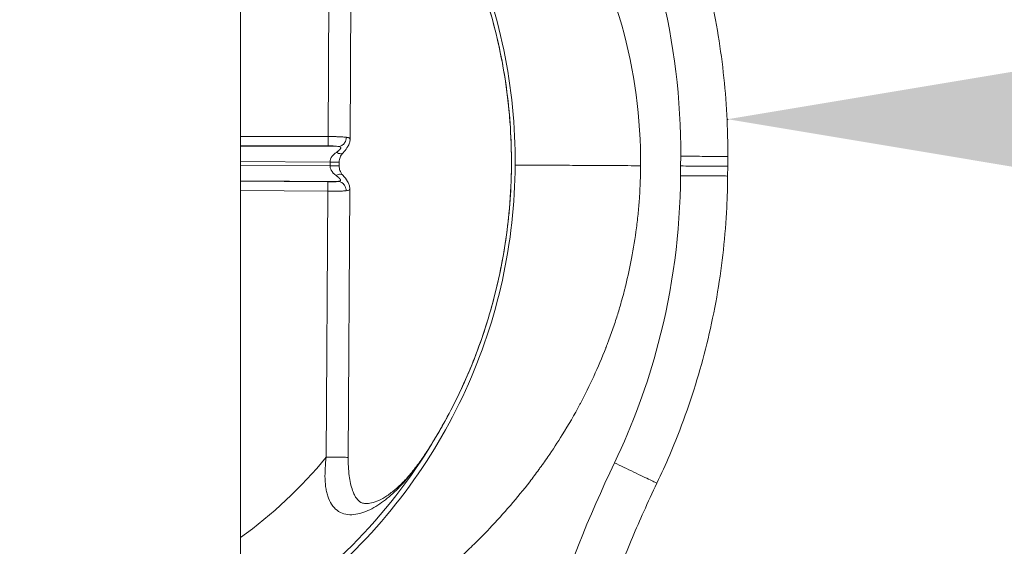
# Model space of a CAD drawing. Units: inches. Extents: x -2330 to 6681, y 1549 to 9652.
# Drawn here: x 3550 to 3864, y 7325 to 7493 of the extents above; entities that cross this region are included whole.
import ezdxf

# ---------------------------------------------------------------- set-up
doc = ezdxf.new("R2010")
doc.units = ezdxf.units.IN
doc.header["$MEASUREMENT"] = 0
doc.styles.get("Standard").update_dxf_attribs({"font": 'arial.ttf'})
doc.dimstyles.get("Standard").update_dxf_attribs({"dimtxt": 0.18, "dimasz": 0.18, "dimexe": 0.18, "dimexo": 0.0625, "dimgap": 0.09, "dimtad": 0, "dimtih": 1, "dimtoh": 1, "dimdec": 4, "dimzin": 0, "dimdsep": 46, "dimtxsty": 'Standard', "dimcen": 0.09, "dimadec": 0, "dimazin": 0, "dimtfac": 1, "dimtdec": 4, "dimtofl": 0, "dimtmove": 0, "dimatfit": 3, "dimfxl": 1, "dimtolj": 1, "dimtzin": 0, "dimarcsym": 0})

# ---------------------------------------------------------------- blocks, each defined once
blk = doc.blocks.new('*D5')
at = {"color": 0, "lineweight": -2, "transparency": 16777216}
for p, q in [((3775.75, 7460.87), (3775.75, 7460.69)), ((3895.75, 7460.87), (6455.75, 7460.87)), ((6575.75, 7460.87), (6575.75, 7460.69))]:
    blk.add_line(p, q, dxfattribs=at)
at = {"color": 0, "transparency": 16777216}
for points in [[(3895.75, 7480.87), (3895.75, 7440.87), (3775.75, 7460.87)], [(6455.75, 7480.87), (6455.75, 7440.87), (6575.75, 7460.87)]]:
    blk.add_solid(points, dxfattribs=at)
at = {"layer": 'Defpoints', "color": 0, "transparency": 16777216}
for p in [(3775.75, 7461), (6575.75, 7461), (6575.75, 7460.87)]:
    blk.add_point(p, dxfattribs=at)
at = {"color": 0, "transparency": 16777216, "insert": (5175.75, 7308.97), "char_height": 180, "attachment_point": 5}
blk.add_mtext('\\A1;280', dxfattribs=at)
blk = doc.blocks.new('*D9')
at = {"color": 0, "lineweight": -2, "transparency": 16777216}
for p, q in [((-1963.92, 9262.24), (-1963.92, 9382.42)), ((6546.64, 9382.24), (-1843.92, 9382.24)), ((6666.64, 9262.24), (6666.64, 9382.42))]:
    blk.add_line(p, q, dxfattribs=at)
at = {"color": 0, "transparency": 16777216}
for points in [[(-1843.92, 9402.24), (-1843.92, 9362.24), (-1963.92, 9382.24)], [(6546.64, 9402.24), (6546.64, 9362.24), (6666.64, 9382.24)]]:
    blk.add_solid(points, dxfattribs=at)
at = {"layer": 'Defpoints', "color": 0, "transparency": 16777216}
for p in [(-1963.92, 9382.24), (-1963.92, 4111.84), (6666.64, 3642.33)]:
    blk.add_point(p, dxfattribs=at)
at = {"color": 0, "transparency": 16777216, "insert": (2351.36, 9534.14), "char_height": 180, "attachment_point": 5}
blk.add_mtext('\\A1;865', dxfattribs=at)

msp = doc.modelspace()

# ---------------------------------------------------------------- linework, layer by layer
at = {"color": 0, "linetype": 'Continuous', "lineweight": 0}
for p, q in [((3620.51064, 4429.04514), (3620.51064, 8313.53991)), ((3648.89308, 7540.09506), (3648.39662, 7455.35968)), ((3655.39189, 7454.53178), (3655.89296, 7540.05405)), ((3648.39662, 7455.35968), (3620.51064, 7455.39768)), ((3620.51064, 7452.42001), (3648.39256, 7452.38201)), ((3651.74497, 7452.15414), (3620.51064, 7452.33714)), ((3760.7889, 7449.08611), (3760.77068, 7445.97616)), ((3775.78876, 7448.99822), (3775.77054, 7445.88827)), ((3649.01354, 7447.20733), (3620.51064, 7447.37433)), ((3620.51064, 7446.22156), (3649.00678, 7446.0546)), ((3649.01354, 7447.20733), (3649.00678, 7446.0546)), ((3651.90363, 7447.19039), (3651.89688, 7446.03767)), ((3760.77068, 7445.97616), (3760.75246, 7442.8662)), ((3775.75231, 7442.77832), (3775.77054, 7445.88827)), ((3651.68007, 7441.07612), (3620.51064, 7441.25874)), ((3648.32521, 7440.88754), (3620.51064, 7441.17558)), ((3654.79779, 7353.13364), (3655.29887, 7438.6561)), ((3620.51064, 7438.19775), (3648.29438, 7437.91004)), ((3648.29438, 7437.91004), (3647.79791, 7353.17465))]:
    msp.add_line(p, q, dxfattribs=at)
for radius, start, end in [(172.89701, 300.1311518, 328.160818), (147.90082, 305.9316039, 320.4722264)]:
    msp.add_arc((3533.71962, 7447.30645), radius, start, end, dxfattribs=at)
msp.add_ellipse((4077.64057, 7194.10099), major_axis=(202.65966, 338.02213), ratio=0.945279538, start_param=1.669615409, end_param=1.814843725, dxfattribs=at)
msp.add_open_spline([(4279.50983, 1966.44514), (4205.95939, 1975.1275), (3923.71231, 2008.44574), (3686.71234, 1532.60416), (3067.22024, 1596.07192), (2425.40231, 1512.55714), (1749.21242, 2240.17055), (96.85572, 1698.48164), (-1999.68967, 2467.8037), (-1958.78904, 3633.80447), (-1956.351, 3881.91496), (-2041.56841, 5123.9263), (562.67414, 4927.08118), (509.0694, 6062.88422), (513.4323, 6572.21434), (520.09671, 7082.73168), (481.71983, 8547.47387), (2209.0012, 9223.65472), (3366.82338, 9181.63458), (3656.73534, 9182.11872), (4675.47018, 9197.02312), (5732.52356, 8776.82027), (6546.78541, 8007.40882), (6578.61552, 7707.03382), (6571.58009, 7086.48396), (6575.8197, 6571.34183), (6575.80058, 6059.82976), (6574.70144, 5346.71878), (6615.27176, 4489.96366), (6743.77888, 2900.95559), (5551.22697, 1900.62713), (4573.75155, 1973.15171), (4293.94716, 1957.71927), (4134.46954, 1981.59965), (4068.41874, 1966.44514)], degree=3, knots=[0, 0, 0, 0, 211.091088273, 810.054252735, 1357.132676631, 1886.034333383, 2710.955607009, 3918.093736529, 6857.659187891, 7062.164582201, 7365.614804206, 7614.275380521, 10648.945803206, 10806.171998939, 10938.573009623, 12183.970089871, 12341.196321241, 15299.03710063, 15744.422916703, 15918.491927734, 16165.388421379, 18806.929561331, 18999.560029805, 19475.298475066, 19632.524706436, 20877.921786685, 21010.322797369, 21167.548993102, 23016.661654469, 23596.661654469, 25900.838119897, 26290.544812715, 26538.170901589, 26749.261989862, 26749.261989862, 26749.261989862, 26749.261989862])
for points, knots in [([(3748.02307, 7446.05085), (3748.11176, 7461.18765), (3744.03289, 7491.47428), (3725.68227, 7533.1723), (3697.4798, 7568.42877), (3662.5224, 7596.6626), (3635.5071, 7611.41604), (3621.11231, 7617.69427), (3620.51064, 7617.95403)], [0, 0, 0, 0, 0.1428571429, 0.2857142857, 0.4285714286, 0.5714285714, 0.7142857143, 0.720506176, 0.720506176, 0.720506176, 0.720506176]), ([(3620.51064, 7598.92435), (3630.35279, 7593.26747), (3650.53765, 7578.83107), (3675.42261, 7551.5545), (3694.2939, 7518.73274), (3705.64897, 7483.22381), (3708.10198, 7458.59715), (3708.02985, 7446.28517)], [0.3095654903, 0.3095654903, 0.3095654903, 0.3095654903, 0.4285714286, 0.5714285714, 0.7142857143, 0.8571428571, 1, 1, 1, 1]), ([(3754.39336, 7547.12539), (3755.79817, 7544.10167), (3757.13752, 7541.04667), (3760.13588, 7533.78276), (3761.7396, 7529.54803), (3764.69377, 7520.99429), (3766.04545, 7516.67152), (3768.48795, 7507.96298), (3769.57989, 7503.57343), (3771.49922, 7494.75005), (3772.3282, 7490.31255), (3773.72465, 7481.39186), (3774.29223, 7476.90473), (3775.16225, 7467.90455), (3775.46481, 7463.38755), (3775.75613, 7455.57964), (3775.80804, 7452.28834), (3775.78876, 7448.99822)], [0, 0, 0, 0, 10.002362191, 10.002362191, 23.575240466, 23.575240466, 37.150897961, 37.150897961, 50.708983193, 50.708983193, 64.240055409, 64.240055409, 77.796956634, 77.796956634, 91.366465109, 91.366465109, 101.236991033, 101.236991033, 101.236991033, 101.236991033]), ([(3740.78975, 7540.80524), (3746.48601, 7528.54451), (3757.08017, 7498.67945), (3760.89451, 7467.11149), (3760.7889, 7449.08611)], [0, 0, 0, 0, 0.428571429, 1, 1, 1, 1]), ([(3680.62295, 7356.13375), (3682.22317, 7358.67623), (3683.77459, 7361.29459), (3686.78192, 7366.70044), (3688.23802, 7369.49436), (3691.05649, 7375.29178), (3692.41551, 7378.30349), (3695.00018, 7384.51595), (3696.22282, 7387.7239), (3698.50701, 7394.30729), (3699.56497, 7397.6893), (3701.49448, 7404.60406), (3702.36166, 7408.14296), (3703.88279, 7415.33651), (3704.5338, 7418.99661), (3705.60413, 7426.39645), (3706.02113, 7430.14121), (3706.6099, 7437.67816), (3706.78016, 7441.47513), (3706.86971, 7449.08175), (3706.78811, 7452.89607), (3706.3721, 7460.50547), (3706.03709, 7464.30525), (3705.11831, 7471.85399), (3704.53483, 7475.60779), (3703.12882, 7483.02866), (3702.30701, 7486.7009), (3700.43914, 7493.92377), (3699.395, 7497.48015), (3697.10857, 7504.43178), (3695.86848, 7507.83361), (3693.22196, 7514.43455), (3691.81787, 7517.64132), (3688.88074, 7523.83199), (3687.3501, 7526.82448), (3684.43925, 7532.12937), (3683.07997, 7534.47024), (3681.6812, 7536.75154)], [0, 0, 0, 0, 9.583132933, 9.583132933, 19.33749219, 19.33749219, 29.446371087, 29.446371087, 39.864471868, 39.864471868, 50.559751302, 50.559751302, 61.519431439, 61.519431439, 72.67832617, 72.67832617, 83.975149976, 83.975149976, 95.364606653, 95.364606653, 106.796650206, 106.796650206, 118.231523566, 118.231523566, 129.631379206, 129.631379206, 140.945878626, 140.945878626, 152.126845512, 152.126845512, 163.109489012, 163.109489012, 173.818468702, 173.818468702, 184.233295159, 184.233295159, 192.769591358, 192.769591358, 192.769591358, 192.769591358]), ([(3648.39256, 7452.38201), (3648.39262, 7452.42612), (3648.39277, 7452.53602), (3648.39323, 7452.87325), (3648.39354, 7453.10049), (3648.39428, 7453.64297), (3648.39471, 7453.95807), (3648.39563, 7454.63543), (3648.39612, 7454.9975), (3648.39662, 7455.35968)], [0, 0, 0, 0, 0.25, 0.25, 0.5, 0.5, 0.75, 0.75, 1, 1, 1, 1]), ([(3648.39662, 7455.35968), (3648.96629, 7455.35781), (3649.54124, 7455.35093), (3650.38496, 7455.33328), (3650.66306, 7455.32617), (3651.07204, 7455.31369), (3651.207, 7455.30923), (3651.40696, 7455.30208), (3651.50632, 7455.2984), (3651.62106, 7455.2939), (3651.66997, 7455.29193), (3651.70252, 7455.29061), (3651.72019, 7455.28989), (3652.20828, 7455.2697), (3652.67048, 7455.24548), (3653.52928, 7455.18799), (3653.92575, 7455.15472), (3654.26426, 7455.11707)], [0, 0, 0, 0, 0.25, 0.25, 0.375, 0.375, 0.4375, 0.4375, 0.46875, 0.484375, 0.4921875, 0.4921875, 0.5, 0.5, 0.75, 0.75, 1, 1, 1, 1]), ([(3654.26426, 7455.11707), (3654.22549, 7454.47738), (3654.0081, 7453.83944), (3653.65298, 7453.33054), (3653.41623, 7452.99127), (3653.11875, 7452.71092), (3652.79143, 7452.50886), (3652.4641, 7452.3068), (3652.10537, 7452.18194), (3651.74497, 7452.15414)], [0, 0, 0, 0, 0.428571429, 0.428571429, 0.428571429, 0.714285714, 0.714285714, 0.714285714, 1, 1, 1, 1]), ([(3655.39136, 7454.52813), (3655.38826, 7454.10624), (3655.30926, 7453.68962), (3655.05496, 7452.89822), (3654.87345, 7452.52153), (3654.33182, 7451.58678), (3653.92004, 7451.03321), (3653.33923, 7450.36855), (3653.24094, 7450.25951), (3653.14028, 7450.15105)], [0, 0, 0, 0, 1.401742473, 1.401742473, 2.920738858, 2.920738858, 5.399467629, 5.399467629, 5.88785278, 5.88785278, 5.88785278, 5.88785278]), ([(3654.26426, 7455.11707), (3654.40252, 7455.10169), (3654.52521, 7455.08369), (3654.63365, 7455.06307), (3654.68786, 7455.05275), (3654.73852, 7455.04178), (3654.7858, 7455.03016), (3654.80944, 7455.02434), (3654.83223, 7455.01836), (3654.85421, 7455.01222), (3654.86519, 7455.00915), (3654.87597, 7455.00604), (3654.88655, 7455.00288), (3654.89713, 7454.99973), (3654.90705, 7454.99668), (3654.91769, 7454.9933), (3654.9422, 7454.9855), (3654.96578, 7454.9774), (3654.98841, 7454.96898), (3655.04438, 7454.94815), (3655.09458, 7454.92535), (3655.13897, 7454.90063), (3655.17015, 7454.88327), (3655.19845, 7454.86495), (3655.22388, 7454.84567), (3655.23659, 7454.83604), (3655.24858, 7454.82616), (3655.25985, 7454.81604), (3655.27112, 7454.80593), (3655.28195, 7454.79527), (3655.29149, 7454.78498), (3655.36035, 7454.71073), (3655.39326, 7454.62512), (3655.39185, 7454.52813)], [0, 0, 0, 0, 0.0625, 0.0625, 0.0625, 0.09375, 0.09375, 0.09375, 0.109375, 0.109375, 0.109375, 0.1171875, 0.1171875, 0.1171875, 0.125, 0.125, 0.125, 0.1429997763, 0.1429997763, 0.1429997763, 0.1875, 0.1875, 0.1875, 0.21875, 0.21875, 0.21875, 0.234375, 0.234375, 0.234375, 0.25, 0.25, 0.25, 0.3626779938, 0.3626779938, 0.3626779938, 0.3626779938]), ([(3648.39256, 7452.38201), (3648.7116, 7452.38158), (3648.98484, 7452.37658), (3649.43376, 7452.36448), (3649.60997, 7452.35737), (3649.87256, 7452.34548), (3649.95925, 7452.3407), (3650.01609, 7452.33755), (3650.02487, 7452.33705), (3650.03731, 7452.33635), (3650.03713, 7452.33636), (3650.0743, 7452.33424), (3650.12521, 7452.33133), (3650.27603, 7452.32174), (3650.376, 7452.31506), (3650.51174, 7452.30456), (3650.52714, 7452.30335), (3650.55856, 7452.30085), (3650.5714, 7452.29981), (3650.61163, 7452.29652), (3650.63712, 7452.29438), (3650.70976, 7452.28814), (3650.75307, 7452.28423), (3650.86864, 7452.27344), (3650.92662, 7452.26752), (3650.97789, 7452.26214), (3650.99167, 7452.26068), (3651.00311, 7452.25945), (3651.00844, 7452.25888), (3651.00889, 7452.25883), (3651.0166, 7452.258), (3651.05123, 7452.25423), (3651.32794, 7452.22313), (3651.56684, 7452.18804), (3651.74497, 7452.15414)], [0, 0, 0, 0, 0.125, 0.125, 0.25, 0.25, 0.375, 0.375, 0.40625, 0.40625, 0.4375, 0.4375, 0.5, 0.5, 0.5625, 0.5625, 0.5703125, 0.5703125, 0.578125, 0.578125, 0.59375, 0.59375, 0.625, 0.625, 0.6875, 0.6875, 0.703125, 0.7109375, 0.7109375, 0.71484375, 0.71484375, 0.71875, 0.75, 1, 1, 1, 1]), ([(3651.01607, 7450.31568), (3651.18154, 7450.42838), (3651.33347, 7450.5392), (3651.54109, 7450.70128), (3651.63982, 7450.78128), (3651.74613, 7450.87248), (3651.78978, 7450.91108), (3651.81846, 7450.9367), (3651.83139, 7450.94835), (3651.96753, 7451.07252), (3652.06945, 7451.17528), (3652.19364, 7451.31788), (3652.24857, 7451.3863), (3652.30008, 7451.46109), (3652.31946, 7451.49206), (3652.33179, 7451.51247), (3652.33707, 7451.52151), (3652.39239, 7451.62062), (3652.41773, 7451.69885), (3652.41992, 7451.80219), (3652.41206, 7451.85036), (3652.39075, 7451.89345), (3652.37356, 7451.92108), (3652.36406, 7451.93369), (3652.25454, 7452.05392), (3652.05232, 7452.11763), (3651.74497, 7452.15414)], [0, 0, 0, 0, 0.125, 0.125, 0.1875, 0.21875, 0.234375, 0.234375, 0.25, 0.25, 0.375, 0.375, 0.4375, 0.46875, 0.484375, 0.484375, 0.5, 0.5, 0.625, 0.625, 0.6875, 0.71875, 0.71875, 0.75, 0.75, 1, 1, 1, 1]), ([(3651.01607, 7450.31568), (3650.46855, 7449.94276), (3649.42175, 7448.9694), (3649.0173, 7447.84909), (3649.01354, 7447.20733)], [0, 0, 0, 0, 0.428571429, 1, 1, 1, 1]), ([(3653.14037, 7450.15097), (3652.97763, 7449.97533), (3652.72675, 7449.88123), (3652.41582, 7449.88031), (3652.41507, 7449.88031), (3652.01669, 7449.87971), (3651.51919, 7450.03427), (3651.01607, 7450.31568)], [0.4916248758, 0.4916248758, 0.4916248758, 0.4916248758, 0.7142857143, 0.7142857143, 0.7148206646, 0.7148206646, 1, 1, 1, 1]), ([(3653.14172, 7450.1513), (3652.94805, 7449.94246), (3652.76211, 7449.7064), (3652.44684, 7449.21268), (3652.31217, 7448.96091), (3652.116, 7448.47883), (3652.04369, 7448.25272), (3651.93603, 7447.75227), (3651.90484, 7447.46932), (3651.9032, 7447.1904)], [0, 0, 0, 0, 1.153099006, 1.153099006, 2.152031699, 2.152031699, 2.917966511, 2.917966511, 3.754746581, 3.754746581, 3.754746581, 3.754746581]), ([(3775.78876, 7448.99822), (3775.78876, 7448.99822), (3775.74379, 7448.99849), (3775.24499, 7449.00141), (3773.57766, 7449.01118), (3770.10526, 7449.03152), (3765.32116, 7449.05955), (3761.87975, 7449.07972), (3760.7889, 7449.08611)], [0.1055991597, 0.1055991597, 0.1055991597, 0.1055991597, 0.1428571429, 0.2857142857, 0.4285714286, 0.5714285714, 0.8571428571, 1, 1, 1, 1]), ([(3708.02985, 7446.28517), (3707.95771, 7433.97318), (3705.2163, 7409.37696), (3693.44593, 7374.00352), (3674.19134, 7341.40514), (3649.4347, 7314.89979), (3629.7467, 7301.00269), (3620.51064, 7295.69281)], [0, 0, 0, 0, 0.1428571429, 0.2857142857, 0.4285714286, 0.5714285714, 0.6832686669, 0.6832686669, 0.6832686669, 0.6832686669]), ([(3748.02307, 7446.05085), (3748.00365, 7442.74121), (3747.88271, 7439.43608), (3747.66099, 7436.13543), (3747.55013, 7434.4851), (3747.41406, 7432.8359), (3747.25272, 7431.18781), (3747.09139, 7429.53972), (3746.9046, 7427.89119), (3746.6928, 7426.24691), (3746.2692, 7422.95835), (3745.74653, 7419.69184), (3745.1256, 7416.44726), (3744.58228, 7413.60825), (3743.96371, 7410.78602), (3743.26942, 7407.98064), (3743.17023, 7407.57987), (3743.06895, 7407.1773), (3742.96722, 7406.77937), (3742.5003, 7404.953), (3742.0011, 7403.13423), (3741.46944, 7401.32317), (3741.07441, 7399.97752), (3740.66146, 7398.63613), (3740.2307, 7397.29892), (3739.72546, 7395.73047), (3739.19563, 7394.16783), (3738.64122, 7392.61101), (3738.36401, 7391.83259), (3738.08067, 7391.05563), (3737.79117, 7390.28012), (3737.64642, 7389.89237), (3737.50014, 7389.50498), (3737.35232, 7389.11795), (3737.24145, 7388.82768), (3737.12972, 7388.53762), (3737.01713, 7388.24775), (3736.9796, 7388.15113), (3736.94151, 7388.05334), (3736.90425, 7387.95796), (3735.71204, 7384.90576), (3734.42805, 7381.88649), (3733.0529, 7378.89989), (3731.72072, 7376.00662), (3730.30297, 7373.14398), (3728.79914, 7370.31223), (3728.75063, 7370.22088), (3728.70118, 7370.12796), (3728.65334, 7370.03829), (3726.89342, 7366.73888), (3725.02016, 7363.48893), (3723.03337, 7360.2901), (3721.56428, 7357.92479), (3720.03309, 7355.58748), (3718.43997, 7353.27703), (3717.97151, 7352.59764), (3717.49769, 7351.92063), (3717.0185, 7351.24599), (3716.77891, 7350.90867), (3716.53798, 7350.57195), (3716.2957, 7350.23582), (3716.05343, 7349.89969), (3715.81782, 7349.57517), (3715.57868, 7349.24807), (3714.62211, 7347.93964), (3713.64524, 7346.64028), (3712.64811, 7345.34996), (3710.68499, 7342.80963), (3708.64334, 7340.30431), (3706.52303, 7337.8341), (3706.48937, 7337.79489), (3706.45488, 7337.75474), (3706.422, 7337.71649), (3704.31772, 7335.26896), (3702.14092, 7332.86144), (3699.89183, 7330.49373), (3698.27758, 7328.79433), (3696.62607, 7327.11544), (3694.93726, 7325.45712), (3694.30986, 7324.84105), (3693.67732, 7324.22782), (3693.03961, 7323.61744), (3693.00224, 7323.58167), (3692.96385, 7323.54495), (3692.92745, 7323.51016), (3690.59812, 7321.28396), (3688.20372, 7319.09909), (3685.74431, 7316.95548), (3683.32333, 7314.84537), (3680.83936, 7312.77523), (3678.29235, 7310.74514), (3678.25193, 7310.71292), (3678.21041, 7310.67985), (3678.17102, 7310.6485), (3675.65008, 7308.64202), (3673.06978, 7306.67653), (3670.43018, 7304.75194), (3667.87307, 7302.88749), (3665.26031, 7301.06144), (3662.59185, 7299.27382), (3662.50577, 7299.21616), (3662.41809, 7299.15751), (3662.33344, 7299.10095), (3661.55661, 7298.58198), (3660.77635, 7298.0671), (3659.99267, 7297.55627), (3658.04347, 7296.28575), (3656.07314, 7295.04031), (3654.08168, 7293.81996), (3651.46404, 7292.21589), (3648.8099, 7290.65515), (3646.11914, 7289.13792), (3645.93976, 7289.03677), (3645.75882, 7288.93503), (3645.5805, 7288.83505), (3642.72747, 7287.23538), (3639.83946, 7285.68783), (3636.91656, 7284.19226), (3634.35902, 7282.88364), (3631.77477, 7281.61482), (3629.16376, 7280.38588), (3628.79076, 7280.21032), (3628.41842, 7280.03614), (3628.04311, 7279.86164), (3625.54333, 7278.69938), (3623.03237, 7277.57963), (3620.51064, 7276.50141)], [0, 0, 0, 0, 0.03125, 0.03125, 0.03125, 0.046875, 0.046875, 0.046875, 0.0625, 0.0625, 0.0625, 0.09375, 0.09375, 0.09375, 0.12109375, 0.12109375, 0.12109375, 0.125, 0.125, 0.125, 0.1429286602, 0.1429286602, 0.1429286602, 0.15625, 0.15625, 0.15625, 0.171875, 0.171875, 0.171875, 0.1796875, 0.1796875, 0.1796875, 0.18359375, 0.18359375, 0.18359375, 0.1865234375, 0.1865234375, 0.1865234375, 0.1875, 0.1875, 0.1875, 0.21875, 0.21875, 0.21875, 0.2490234375, 0.2490234375, 0.2490234375, 0.25, 0.25, 0.25, 0.2859313733, 0.2859313733, 0.2859313733, 0.3125, 0.3125, 0.3125, 0.3203125, 0.3203125, 0.3203125, 0.32421875, 0.32421875, 0.32421875, 0.328125, 0.328125, 0.328125, 0.34375, 0.34375, 0.34375, 0.3745117187, 0.3745117187, 0.3745117187, 0.375, 0.375, 0.375, 0.40625, 0.40625, 0.40625, 0.4286792326, 0.4286792326, 0.4286792326, 0.4370117187, 0.4370117187, 0.4370117187, 0.4375, 0.4375, 0.4375, 0.46875, 0.46875, 0.46875, 0.4995117187, 0.4995117187, 0.4995117187, 0.5, 0.5, 0.5, 0.53125, 0.53125, 0.53125, 0.5615234375, 0.5615234375, 0.5615234375, 0.5625, 0.5625, 0.5625, 0.5714612798, 0.5714612798, 0.5714612798, 0.59375, 0.59375, 0.59375, 0.623046875, 0.623046875, 0.623046875, 0.625, 0.625, 0.625, 0.65625, 0.65625, 0.65625, 0.68359375, 0.68359375, 0.68359375, 0.6875, 0.6875, 0.6875, 0.7135177224, 0.7135177224, 0.7135177224, 0.7135177224]), ([(3649.00678, 7446.0546), (3649.00396, 7445.57328), (3649.29355, 7444.44838), (3650.24861, 7443.42874), (3650.97276, 7442.923)], [0, 0, 0, 0, 0.428571429, 1, 1, 1, 1]), ([(3649.00678, 7446.0546), (3649.39006, 7446.05235), (3649.77048, 7446.05013), (3650.47083, 7446.04602), (3650.79051, 7446.04415), (3651.32289, 7446.04103), (3651.53539, 7446.03978), (3651.82244, 7446.0381), (3651.89688, 7446.03767), (3651.89666, 7446.03767)], [0, 0, 0, 0, 0.1591824052, 0.1591824052, 0.3183648104, 0.3183648104, 0.4775472156, 0.4775472156, 0.6367296208, 0.6367296208, 0.6367296208, 0.6367296208]), ([(3651.90342, 7447.1904), (3651.90363, 7447.19039), (3651.82919, 7447.19083), (3651.54215, 7447.19251), (3651.32965, 7447.19376), (3650.79727, 7447.19688), (3650.47758, 7447.19875), (3649.77723, 7447.20285), (3649.39681, 7447.20508), (3649.01354, 7447.20733)], [0.3632703792, 0.3632703792, 0.3632703792, 0.3632703792, 0.5224527844, 0.5224527844, 0.6816351896, 0.6816351896, 0.8408175948, 0.8408175948, 1, 1, 1, 1]), ([(3651.89645, 7446.03767), (3651.89484, 7445.76246), (3651.92181, 7445.48289), (3652.02063, 7444.9916), (3652.08739, 7444.77073), (3652.27199, 7444.28963), (3652.40076, 7444.03644), (3652.71188, 7443.52874), (3652.90104, 7443.28232), (3653.10019, 7443.06245)], [0, 0, 0, 0, 0.825643902, 0.825643902, 1.568788075, 1.568788075, 2.560473821, 2.560473821, 3.754769247, 3.754769247, 3.754769247, 3.754769247]), ([(3708.02985, 7446.28517), (3708.07645, 7446.28489), (3708.55944, 7446.28206), (3710.95626, 7446.26802), (3715.42202, 7446.24186), (3723.29823, 7446.19571), (3731.27637, 7446.14896), (3739.78866, 7446.09909), (3745.35298, 7446.06649), (3748.02307, 7446.05085)], [0, 0, 0, 0, 0.142857143, 0.214285714, 0.428571429, 0.571428571, 0.714285714, 0.857142857, 1, 1, 1, 1]), ([(3760.77068, 7445.97616), (3761.86153, 7445.96977), (3765.30294, 7445.9496), (3770.08704, 7445.92157), (3773.55944, 7445.90123), (3775.22677, 7445.89146), (3775.72557, 7445.88854), (3775.77054, 7445.88827), (3775.77054, 7445.88827)], [0, 0, 0, 0, 0.1428571429, 0.4285714286, 0.5714285714, 0.7142857143, 0.8571428571, 0.8944008403, 0.8944008403, 0.8944008403, 0.8944008403]), ([(3650.97276, 7442.923), (3651.47914, 7443.19849), (3651.97841, 7443.34721), (3652.68721, 7443.33784), (3652.93778, 7443.24077), (3653.09884, 7443.0628)], [0, 0, 0, 0, 0.2851793354, 0.2851793354, 0.5083750499, 0.5083750499, 0.5083750499, 0.5083750499]), ([(3651.68007, 7441.07612), (3651.75584, 7441.08422), (3651.82556, 7441.09431), (3651.95295, 7441.11885), (3652.01158, 7441.13362), (3652.1129, 7441.16676), (3652.15709, 7441.18546), (3652.21368, 7441.21699), (3652.23093, 7441.22808), (3652.2622, 7441.25149), (3652.27682, 7441.26442), (3652.30264, 7441.2914), (3652.31456, 7441.30682), (3652.34759, 7441.36175), (3652.35886, 7441.4052), (3652.35795, 7441.4846), (3652.35272, 7441.51765), (3652.34152, 7441.5567), (3652.34036, 7441.56058), (3652.33294, 7441.58427), (3652.32526, 7441.60472), (3652.31148, 7441.63641), (3652.30651, 7441.64714), (3652.2985, 7441.66348), (3652.29574, 7441.66897), (3652.29002, 7441.68004), (3652.28676, 7441.68619), (3652.24027, 7441.77198), (3652.17768, 7441.86035), (3652.05558, 7442.00421), (3652.01018, 7442.05405), (3651.93724, 7442.1294), (3651.91341, 7442.1534), (3651.88622, 7442.18015), (3651.88383, 7442.1825), (3651.86773, 7442.19827), (3651.85374, 7442.2118), (3651.82517, 7442.23911), (3651.80945, 7442.25396), (3651.57616, 7442.47192), (3651.30186, 7442.69315), (3650.97276, 7442.923)], [0, 0, 0, 0, 0.0625, 0.0625, 0.125, 0.125, 0.1875, 0.1875, 0.21875, 0.21875, 0.25, 0.25, 0.287044972, 0.287044972, 0.375, 0.375, 0.43133352, 0.43133352, 0.4375, 0.4375, 0.46875, 0.46875, 0.484375, 0.484375, 0.4921875, 0.4921875, 0.5, 0.5, 0.625, 0.625, 0.6875, 0.6875, 0.716009532, 0.716009532, 0.71875, 0.71875, 0.734375, 0.734375, 0.75, 0.75, 1, 1, 1, 1]), ([(3653.09875, 7443.06272), (3653.70516, 7442.39379), (3654.21572, 7441.71911), (3654.79689, 7440.68216), (3654.96221, 7440.32926), (3655.21567, 7439.54707), (3655.29951, 7439.10671), (3655.29787, 7438.6566)], [0, 0, 0, 0, 2.98002565, 2.98002565, 4.400406863, 4.400406863, 5.891716422, 5.891716422, 5.891716422, 5.891716422]), ([(3760.75246, 7442.8662), (3760.64685, 7424.84082), (3756.46286, 7393.31973), (3745.51948, 7363.58086), (3739.67995, 7351.38772)], [0, 0, 0, 0, 0.571428571, 1, 1, 1, 1]), ([(3775.75232, 7442.77832), (3775.73278, 7439.44425), (3775.64014, 7436.10981), (3775.25133, 7428.27525), (3774.89469, 7423.77538), (3773.91705, 7414.79916), (3773.29508, 7410.31896), (3771.7884, 7401.40296), (3770.90281, 7396.96331), (3768.87238, 7388.15215), (3767.72667, 7383.77678), (3765.18168, 7375.1136), (3763.78203, 7370.8218), (3760.73132, 7362.32298), (3759.07844, 7358.11244), (3756.00417, 7350.91144), (3754.63845, 7347.89423), (3753.20857, 7344.9086)], [0, 0, 0, 0, 10.002394553, 10.002394553, 23.532594652, 23.532594652, 37.090318165, 37.090318165, 50.659824512, 50.659824512, 64.216564304, 64.216564304, 77.74762537, 77.74762537, 91.305895287, 91.305895287, 101.23700315, 101.23700315, 101.23700315, 101.23700315]), ([(3760.75246, 7442.8662), (3761.84331, 7442.85981), (3765.28471, 7442.83965), (3770.06881, 7442.81162), (3773.54122, 7442.79127), (3775.20855, 7442.78151), (3775.70735, 7442.77858), (3775.75232, 7442.77832), (3775.75232, 7442.77832)], [0, 0, 0, 0, 0.1428571429, 0.4285714286, 0.5714285714, 0.7142857143, 0.8571428571, 0.8944009079, 0.8944009079, 0.8944009079, 0.8944009079]), ([(3648.29438, 7437.91004), (3648.29813, 7438.27219), (3648.30188, 7438.63425), (3648.30889, 7439.31157), (3648.31215, 7439.62665), (3648.31777, 7440.16911), (3648.32012, 7440.39634), (3648.32362, 7440.73355), (3648.32475, 7440.84344), (3648.32521, 7440.88754)], [0, 0, 0, 0, 0.25, 0.25, 0.5, 0.5, 0.75, 0.75, 1, 1, 1, 1]), ([(3648.32521, 7440.88754), (3648.48924, 7440.88585), (3648.65201, 7440.88539), (3648.89428, 7440.88653), (3649.01495, 7440.88757), (3649.13491, 7440.88929), (3649.21472, 7440.8906), (3649.25328, 7440.8913), (3649.6224, 7440.89878), (3649.93601, 7440.91051), (3650.31684, 7440.9319), (3650.39843, 7440.93695), (3650.54018, 7440.94658), (3650.6011, 7440.95101), (3650.72903, 7440.96097), (3650.79567, 7440.96656), (3650.89334, 7440.97537), (3650.92551, 7440.97838), (3650.98909, 7440.98453), (3651.02154, 7440.98779), (3651.29129, 7441.01579), (3651.50089, 7441.04419), (3651.68007, 7441.07612)], [0, 0, 0, 0, 0.125, 0.125, 0.1875, 0.21875, 0.21875, 0.25, 0.25, 0.5, 0.5, 0.570232968, 0.570232968, 0.625, 0.625, 0.6875, 0.6875, 0.71875, 0.71875, 0.75, 0.75, 1, 1, 1, 1]), ([(3651.68007, 7441.07612), (3652.04011, 7441.0441), (3652.39736, 7440.91505), (3652.72229, 7440.70917), (3653.0472, 7440.5033), (3653.34135, 7440.21951), (3653.5741, 7439.87753), (3653.92327, 7439.36449), (3654.13319, 7438.72401), (3654.16446, 7438.08388)], [0, 0, 0, 0, 0.285714286, 0.285714286, 0.285714286, 0.571405265, 0.571405265, 0.571405265, 1, 1, 1, 1]), ([(3655.29887, 7438.6566), (3655.29867, 7438.61346), (3655.29172, 7438.57287), (3655.26949, 7438.51115), (3655.25834, 7438.48845), (3655.23083, 7438.44503), (3655.2147, 7438.42454), (3655.04199, 7438.24476), (3654.70717, 7438.13781), (3654.16446, 7438.08388)], [0.6373159479, 0.6373159479, 0.6373159479, 0.6373159479, 0.6875, 0.6875, 0.71875, 0.71875, 0.75, 0.75, 1, 1, 1, 1]), ([(3654.16446, 7438.08388), (3653.82555, 7438.0502), (3653.42872, 7438.02157), (3652.78416, 7437.986), (3652.56106, 7437.97538), (3652.21828, 7437.96125), (3652.10266, 7437.95684), (3651.9277, 7437.95068), (3651.83984, 7437.94772), (3651.73676, 7437.94445), (3651.69247, 7437.9431), (3651.66292, 7437.9422), (3651.64956, 7437.9418), (3651.11429, 7437.92595), (3650.56421, 7437.91573), (3649.43905, 7437.90537), (3648.86405, 7437.90523), (3648.29438, 7437.91004)], [0, 0, 0, 0, 0.25, 0.25, 0.375, 0.375, 0.4375, 0.4375, 0.46875, 0.484375, 0.4921875, 0.4921875, 0.5, 0.5, 0.75, 0.75, 1, 1, 1, 1]), ([(3671.26576, 7343.7971), (3673.19492, 7345.79805), (3676.42312, 7349.7572), (3679.38066, 7354.15281), (3680.60119, 7356.0969)], [0, 0, 0, 0, 0.571428571, 1, 1, 1, 1]), ([(3671.78707, 7344.71538), (3672.76578, 7345.67532), (3673.73403, 7346.73636), (3675.69707, 7349.07661), (3676.69256, 7350.3718), (3678.67788, 7353.13551), (3679.66645, 7354.61402), (3680.62293, 7356.13371)], [0, 0, 0, 0, 5.03152817, 5.03152817, 10.477767587, 10.477767587, 16.224957389, 16.224957389, 16.224957389, 16.224957389]), ([(3647.79791, 7353.17465), (3647.50827, 7350.82616), (3647.26279, 7347.34638), (3647.60058, 7343.52627), (3648.03264, 7341.4892), (3648.64018, 7339.57852), (3649.76043, 7337.50208), (3651.67832, 7335.75592), (3654.00844, 7334.88014), (3656.54462, 7334.79442), (3659.14118, 7335.34545), (3662.57828, 7336.7419), (3666.72473, 7339.45037), (3669.79198, 7342.26846), (3671.26576, 7343.7971)], [0, 0, 0, 0, 0.142857143, 0.214285714, 0.25, 0.285714286, 0.357142857, 0.428571429, 0.5, 0.571428571, 0.642857143, 0.714285714, 0.857142857, 1, 1, 1, 1]), ([(3647.79791, 7353.17465), (3648.51134, 7353.17047), (3649.22466, 7353.16629), (3650.58534, 7353.15832), (3651.23249, 7353.15453), (3652.40077, 7353.14768), (3652.92172, 7353.14463), (3653.78922, 7353.13955), (3654.13565, 7353.13752), (3654.6219, 7353.13467), (3654.76167, 7353.13385), (3654.79573, 7353.13365), (3654.79778, 7353.13364), (3654.79776, 7353.13364)], [0, 0, 0, 0, 0.125, 0.125, 0.25, 0.25, 0.375, 0.375, 0.5, 0.5, 0.625, 0.625, 0.6421692889, 0.6421692889, 0.6421692889, 0.6421692889]), ([(3654.79599, 7353.13365), (3654.78471, 7351.17329), (3654.86572, 7349.19791), (3655.32647, 7345.62714), (3655.67187, 7343.97474), (3656.37878, 7342.04537), (3656.57925, 7341.57978), (3656.95847, 7340.84005), (3657.13218, 7340.54437), (3657.6025, 7339.84493), (3657.90743, 7339.49982), (3658.42204, 7339.03641), (3658.65059, 7338.88436), (3659.20987, 7338.59173), (3659.54429, 7338.4879), (3660.48645, 7338.35772), (3661.07955, 7338.37468), (3662.41376, 7338.60365), (3663.16546, 7338.82841), (3664.74895, 7339.47841), (3665.58911, 7339.91399), (3667.36894, 7341.00454), (3668.31478, 7341.68326), (3670.10607, 7343.13571), (3670.95773, 7343.90236), (3671.78756, 7344.71628)], [0, 0, 0, 0, 5.881170439, 5.881170439, 10.899159358, 10.899159358, 12.592499475, 12.592499475, 13.879331421, 13.879331421, 16.040818043, 16.040818043, 18.057306909, 18.057306909, 21.089318605, 21.089318605, 24.748701509, 24.748701509, 28.617285109, 28.617285109, 32.66351554, 32.66351554, 37.216078493, 37.216078493, 41.44896922, 41.44896922, 41.44896922, 41.44896922]), ([(3739.67995, 7351.38772), (3740.66029, 7350.91821), (3743.75168, 7349.43768), (3748.04663, 7347.38075), (3751.17615, 7345.88196), (3752.69012, 7345.15689), (3753.16229, 7344.93076), (3753.20857, 7344.9086), (3753.20857, 7344.9086)], [0, 0, 0, 0, 0.1428571429, 0.4285714286, 0.5714285714, 0.7142857143, 0.8571428571, 0.8991807646, 0.8991807646, 0.8991807646, 0.8991807646]), ([(3753.20857, 7344.9086), (3751.76867, 7341.90202), (3750.36612, 7338.87726), (3746.55723, 7330.38705), (3744.23403, 7324.88237), (3739.83956, 7313.78236), (3737.76696, 7308.18434), (3734.81517, 7299.62655), (3733.84266, 7296.69718), (3732.90441, 7293.75709)], [0, 0, 0, 0, 10.000776926, 10.000776926, 27.916347457, 27.916347457, 45.815498329, 45.815498329, 55.074009361, 55.074009361, 55.074009361, 55.074009361])]:
    msp.add_open_spline(points, degree=3, knots=knots, dxfattribs=at)
for points in [[(3680.60119, 7356.0969), (3685.2208, 7363.43267), (3693.59384, 7379.27815), (3702.38004, 7405.26471), (3706.93749, 7432.47844), (3707.09881, 7460.10379), (3702.86147, 7487.36901), (3694.37993, 7513.45659), (3686.19321, 7529.39924), (3681.65986, 7536.78864)], [(3680.62295, 7356.13375), (3680.61536, 7356.12168), (3680.6081, 7356.1094), (3680.60119, 7356.0969)], [(3671.78707, 7344.71538), (3671.54221, 7344.47522), (3671.36672, 7344.1641), (3671.26576, 7343.7971)]]:
    msp.add_open_spline(points, degree=3, dxfattribs=at)

# ---------------------------------------------------------------- dimensions: what is measured, and where the dimension line sits
for base, p1, p2, text, override, picture, middle in [((-1963.92379, 9382.24065), (6666.63817, 3642.33088), (-1963.92379, 4111.84491), '865', {"dimtxt": 180, "dimasz": 120, "dimgap": 60, "dimtad": 2, "dimtih": 0, "dimfxl": 120, "dimfxlon": 1}, '*D9', (2351.35719, 9534.14379)), ((6575.75232, 7460.87039), (3775.75232, 7461.00226), (6575.75232, 7461.00226), '280', {"dimtxt": 180, "dimasz": 120, "dimgap": 60, "dimtad": 2, "dimtih": 0, "dimfxl": 0, "dimfxlon": 1}, '*D5', (5175.75232, 7308.96725))]:
    dim = msp.add_linear_dim(base=base, p1=p1, p2=p2, text=text, dimstyle='Standard', override=override)
    dim.commit()
    dim.dimension.update_dxf_attribs({"geometry": picture, "text_midpoint": middle})

doc.saveas('drawing.dxf')
